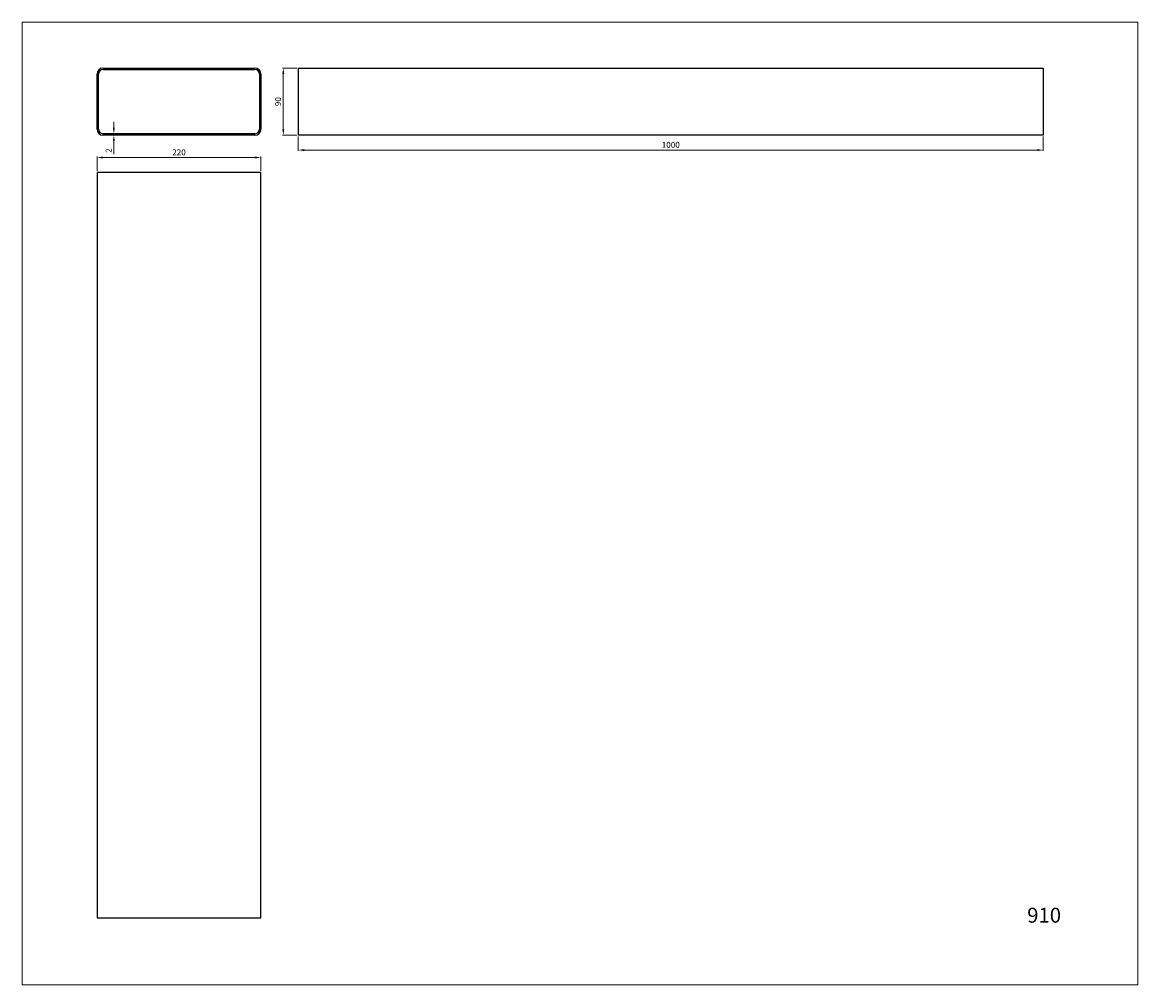
# Model space of a CAD drawing. Units: millimetres. Extents: x 912 to 2409, y -507 to 784.
import ezdxf

# ---------------------------------------------------------------- set-up
doc = ezdxf.new("R2010")
doc.units = ezdxf.units.MM
doc.dimstyles.new('Kopia ISO-25', dxfattribs={"dimtxt": 8, "dimasz": 8, "dimexe": 1.25, "dimexo": 2, "dimgap": 2, "dimtad": 1, "dimtxsty": 'Standard', "dimcen": 2.5, "dimadec": 0, "dimazin": 0, "dimtfac": 1, "dimtmove": 0, "dimatfit": 3, "dimfxl": 0, "dimlwd": 9, "dimlwe": 9, "dimarcsym": 0})

# ---------------------------------------------------------------- blocks, each defined once
blk = doc.blocks.new('*D6')
at = {"color": 0, "lineweight": 9}
for p, q in [((1280.6, 722.6), (1261.3, 722.6)), ((1262.6, 714.6), (1262.6, 640.6)), ((1280.6, 632.6), (1261.3, 632.6))]:
    blk.add_line(p, q, dxfattribs=at)
at = {"color": 0}
for points in [[(1261.2, 714.6), (1263.9, 714.6), (1262.6, 722.6)], [(1261.2, 640.6), (1263.9, 640.6), (1262.6, 632.6)]]:
    blk.add_solid(points, dxfattribs=at)
at = {"layer": 'Defpoints', "color": 0}
for p in [(1282.6, 722.6), (1262.6, 632.6), (1282.6, 632.6)]:
    blk.add_point(p, dxfattribs=at)
at = {"color": 0, "lineweight": 25, "insert": (1256.6, 677.6), "char_height": 8, "attachment_point": 5, "rotation": 90}
blk.add_mtext('90', dxfattribs=at)
blk = doc.blocks.new('*D7')
at = {"color": 0, "lineweight": 9}
for p, q in [((1035.2, 642.6), (1035.2, 650.6)), ((1022.6, 634.6), (1036.4, 634.6)), ((1022.6, 632.6), (1036.4, 632.6)), ((1035.2, 634.6), (1035.2, 632.6)), ((1035.2, 624.6), (1035.2, 607.3))]:
    blk.add_line(p, q, dxfattribs=at)
at = {"color": 0}
for points in [[(1033.8, 642.6), (1036.5, 642.6), (1035.2, 634.6)], [(1033.8, 624.6), (1036.5, 624.6), (1035.2, 632.6)]]:
    blk.add_solid(points, dxfattribs=at)
at = {"layer": 'Defpoints', "color": 0}
for p in [(1020.6, 634.6), (1020.6, 632.6), (1035.2, 632.6)]:
    blk.add_point(p, dxfattribs=at)
at = {"color": 0, "lineweight": 25, "insert": (1029.2, 611.9), "char_height": 8, "attachment_point": 5, "rotation": 90}
blk.add_mtext('2', dxfattribs=at)
blk = doc.blocks.new('*D8')
at = {"color": 0, "lineweight": 9}
for p, q in [((1012.6, 584.6), (1012.6, 603.9)), ((1020.6, 602.6), (1224.6, 602.6)), ((1232.6, 584.6), (1232.6, 603.9))]:
    blk.add_line(p, q, dxfattribs=at)
at = {"color": 0}
for points in [[(1020.6, 603.9), (1020.6, 601.3), (1012.6, 602.6)], [(1224.6, 603.9), (1224.6, 601.3), (1232.6, 602.6)]]:
    blk.add_solid(points, dxfattribs=at)
at = {"layer": 'Defpoints', "color": 0}
for p in [(1232.6, 602.6), (1012.6, 582.6), (1232.6, 582.6)]:
    blk.add_point(p, dxfattribs=at)
at = {"color": 0, "lineweight": 9, "insert": (1122.6, 608.6), "char_height": 8, "attachment_point": 5}
blk.add_mtext('220', dxfattribs=at)
blk = doc.blocks.new('*D10')
at = {"color": 0, "lineweight": 9}
for p, q in [((1282.6, 630.6), (1282.6, 611.4)), ((2282.6, 630.6), (2282.6, 611.4)), ((1290.6, 612.6), (2274.6, 612.6))]:
    blk.add_line(p, q, dxfattribs=at)
at = {"color": 0}
for points in [[(1290.6, 613.9), (1290.6, 611.3), (1282.6, 612.6)], [(2274.6, 613.9), (2274.6, 611.3), (2282.6, 612.6)]]:
    blk.add_solid(points, dxfattribs=at)
at = {"layer": 'Defpoints', "color": 0}
for p in [(1282.6, 632.6), (2282.6, 632.6), (2282.6, 612.6)]:
    blk.add_point(p, dxfattribs=at)
at = {"color": 0, "lineweight": 25, "insert": (1782.6, 618.6), "char_height": 8, "attachment_point": 5}
blk.add_mtext('1000', dxfattribs=at)

msp = doc.modelspace()

# ---------------------------------------------------------------- linework, layer by layer
at = {"lineweight": 9}
for p, q in [((912.319, 784.023), (912.319, 216.913)), ((912.319, 784.023), (2409.238, 784.023)), ((912.319, -507.234), (912.319, 784.023)), ((2409.238, -507.234), (2409.238, 784.023)), ((912.319, -507.234), (1828.227, -507.234)), ((912.319, -507.234), (2409.238, -507.234))]:
    msp.add_line(p, q, dxfattribs=at)
at = {"lineweight": 25}
for p, q in [((1020.566, 722.6), (1224.566, 722.6)), ((1020.566, 720.6), (1224.566, 720.6)), ((1282.566, 722.6), (1282.566, 632.6)), ((1282.566, 722.6), (2282.566, 722.6)), ((2282.566, 722.6), (2282.566, 632.6)), ((1012.566, 640.6), (1012.566, 714.6)), ((1014.566, 640.6), (1014.566, 714.6)), ((1230.566, 714.6), (1230.566, 640.6)), ((1232.566, 714.6), (1232.566, 640.6)), ((1224.566, 634.6), (1020.566, 634.6)), ((1224.566, 632.6), (1020.566, 632.6)), ((2282.566, 632.6), (1282.566, 632.6)), ((1232.566, 582.6), (1012.566, 582.6)), ((1012.566, 582.6), (1012.566, -417.4)), ((1232.566, -417.4), (1232.566, 582.6)), ((1012.566, -417.4), (1232.566, -417.4))]:
    msp.add_line(p, q, dxfattribs=at)
for centre, radius, start, end in [((1020.566, 714.6), 8, 90, 180), ((1020.566, 714.6), 6, 90, 180), ((1224.566, 714.6), 8, 0, 90), ((1224.566, 714.6), 6, 0, 90), ((1020.566, 640.6), 8, 180, 270), ((1020.566, 640.6), 6, 180, 270), ((1224.566, 640.6), 6, 270, 0), ((1224.566, 640.6), 8, 270, 0)]:
    msp.add_arc(centre, radius, start, end, dxfattribs=at)

# ---------------------------------------------------------------- texts
at = {"lineweight": 9}
msp.add_text('910', height=20, dxfattribs=at).set_placement((2260.969, -424.022))

# ---------------------------------------------------------------- dimensions: what is measured, and where the dimension line sits
at = {"lineweight": 25}
for base, p1, p2, picture, middle in [((1262.566, 632.6), (1282.566, 722.6), (1282.566, 632.6), '*D6', (1256.566, 677.6)), ((1035.158, 632.6), (1020.566, 634.6), (1020.566, 632.6), '*D7', (1029.158, 611.933))]:
    dim = msp.add_linear_dim(base=base, p1=p1, p2=p2, angle=90, dimstyle='Kopia ISO-25', dxfattribs=at)
    dim.commit()
    dim.dimension.update_dxf_attribs({"geometry": picture, "text_midpoint": middle})
dim = msp.add_linear_dim(base=(2282.566, 612.6), p1=(1282.566, 632.6), p2=(2282.566, 632.6), dimstyle='Kopia ISO-25', dxfattribs=at)
dim.commit()
dim.dimension.update_dxf_attribs({"geometry": '*D10', "text_midpoint": (1782.566, 618.6)})
at = {"lineweight": 9}
dim = msp.add_linear_dim(base=(1232.566, 602.6), p1=(1012.566, 582.6), p2=(1232.566, 582.6), dimstyle='Kopia ISO-25', dxfattribs=at)
dim.commit()
dim.dimension.update_dxf_attribs({"geometry": '*D8', "text_midpoint": (1122.566, 608.6)})

doc.saveas('drawing.dxf')
